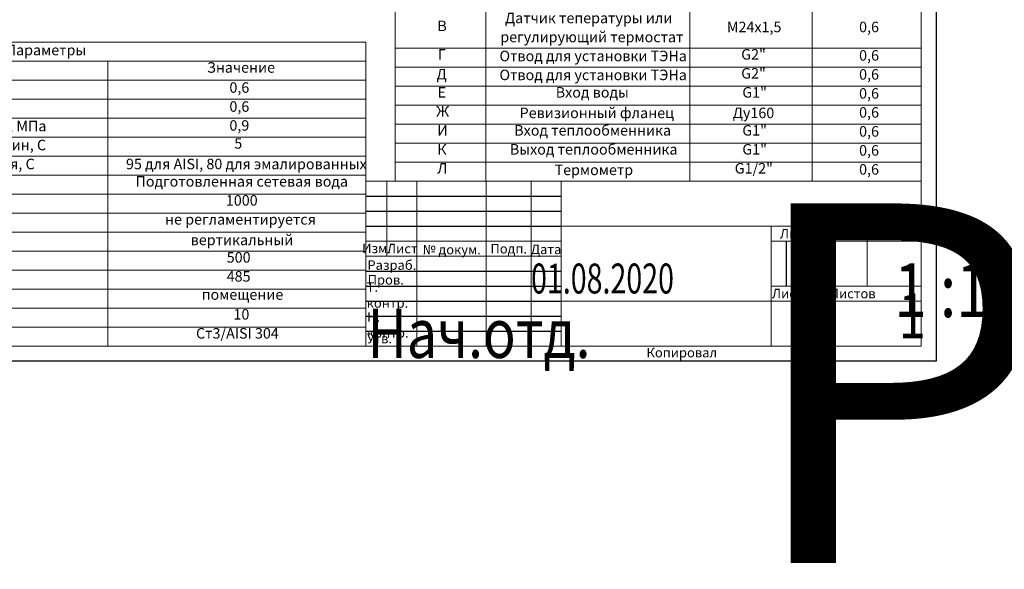
# Model space of a CAD drawing. Units: millimetres. Extents: x -6076 to 21175, y -833 to 4277.
# Drawn here: x 3895 to 7833, y -833 to 1366 of the extents above; entities that cross this region are included whole.
import ezdxf
from ezdxf.enums import TextEntityAlignment as Align

# ---------------------------------------------------------------- set-up
doc = ezdxf.new("R2018")
doc.units = ezdxf.units.MM
doc.header["$LTSCALE"] = 12
for name, color, linetype, lineweight in [('Заголовок (ГОСТ)', 7, 'Continuous', 5), ('Кромка (ГОСТ)', 7, 'Continuous', 5), ('Обозначение (ГОСТ)', 7, 'Continuous', 5)]:
    doc.layers.add(name, color=color, linetype=linetype, lineweight=lineweight)
doc.styles.get("Standard").update_dxf_attribs({"font": 'GOST_Common Italic.ttf'})
doc.styles.add('Альтернативный текст (ГОСТ)', font='txt', dxfattribs={"width": 0.8})
doc.styles.add('Обычный текст (ГОСТ)', font='GOST_Common Italic.ttf')

# ---------------------------------------------------------------- blocks, each defined once
blk = doc.blocks.new('Рамки ГОСТ_ граница 297x630')
at = {"layer": 'Кромка (ГОСТ)', "lineweight": 25}
for p, q in [((630, 297), (630, 0)), ((630, 0), (0, 0))]:
    blk.add_line(p, q, dxfattribs=at)
at = {"layer": 'Кромка (ГОСТ)'}
for p, q in [((625, 5), (625, 292)), ((20, 5), (625, 5))]:
    blk.add_line(p, q, dxfattribs=at)
blk = doc.blocks.new('Основные надписи ГОСТ - Форма 1')
at = {"layer": 'Заголовок (ГОСТ)'}
for p, q in [((0, 55), (185, 55)), ((0, 0), (0, 55)), ((0, 0), (0, 55)), ((7, 55), (7, 30)), ((17, 55), (17, 0)), ((40, 55), (40, 0)), ((55, 55), (55, 0)), ((65, 55), (65, 0)), ((185, 0), (185, 55)), ((65, 40), (185, 40)), ((135, 40), (135, 0)), ((150, 40), (150, 20)), ((167, 40), (167, 20)), ((0, 35), (65, 35)), ((135, 35), (185, 35)), ((0, 30), (65, 30)), ((135, 20), (185, 20)), ((155, 20), (155, 15)), ((65, 15), (185, 15)), ((185, 0), (0, 0))]:
    blk.add_line(p, q, dxfattribs=at)
at = {"layer": 'Заголовок (ГОСТ)', "linetype": 'Continuous', "lineweight": 25}
for p, q in [((0, 50), (65, 50)), ((0, 45), (65, 45)), ((0, 40), (65, 40)), ((140, 35), (140, 20)), ((145, 35), (145, 20)), ((0, 25), (65, 25)), ((0, 20), (65, 20)), ((0, 15), (65, 15)), ((0, 10), (65, 10)), ((0, 5), (65, 5))]:
    blk.add_line(p, q, dxfattribs=at)
at = {"layer": 'Заголовок (ГОСТ)', "char_height": 3.17, "style": 'Альтернативный текст (ГОСТ)'}
for s, insert, width, attachment_point in [('\\fGOST Common|b0|i1;\\H3.1700;Масштаб', (176.02, 37.53), 17.8316, 5), ('\\fGOST Common|b0|i1;\\H3.1700;Лит.', (142.52, 37.49), 14.9766, 5), ('\\fGOST Common|b0|i1;\\H3.1700;Масса', (158.55, 37.51), 16.9878, 5), ('\\fGOST Common|b0|i1;\\H3.1700;Изм.', (3.5, 32.56), 6.9635, 5), ('\\fGOST Common|b0|i1;\\H3.1700;Лист', (12.1, 32.5), 10.0029, 5), ('\\A0;\\fGOST Common|b0|i1;\\H3.1700;№ докум.', (28.58, 32.16), 22.9069, 5), ('\\fGOST Common|b0|i1;\\H3.1700;Подп.', (47.56, 32.45), 14.879, 5), ('\\fGOST Common|b0|i1;\\H3.1700;Дата', (60.02, 32.24), 9.9614, 5), ('\\fGOST Common|b0|i1;\\H3.1700;Разраб.', (0.47, 27), 16.9971, 4), ('\\fGOST Common|b0|i1;\\H3.1700;Пров.', (0.56, 22.08), 17.0192, 4), ('\\A0;\\fGOST Common|b0|i1;\\H3.1700;Т. контр.', (0.23, 17.01), 16.9554, 4), ('\\fGOST Common|b0|i1;\\H3.1700;Лист', (140.37, 17.5), 10.5071, 5), ('\\A1;', (150.6, 17.54), 8.8313, 5), ('\\fGOST Common|b0|i1;\\H3.1700;Листов', (162.21, 17.5), 14.3668, 5), ('\\fGOST Common|b0|i1;\\H3.1700;Н. контр.', (0.36, 7.05), 16.9999, 4), ('\\fGOST Common|b0|i1;\\H3.1700;Утв.', (0.34, 2.52), 17.0083, 4), ('\\fGOST Common|b0|i1;\\H3.1700;Копировал', (93.48, -0.59), 19.7871, 1)]:
    blk.add_mtext(s, dxfattribs=dict(at, insert=insert, width=width, attachment_point=attachment_point))
at = {"layer": 'Заголовок (ГОСТ)', "lineweight": 30, "flags": 104}
for tag, height, p in [('ОБОЗНАЧЕНИЕ', 5, (125.33, 47.56)), ('ОРГАНИЗАЦИЯ', 3.5, (160.02, 7.6))]:
    blk.add_attdef(tag, text='', height=height, dxfattribs=at).set_placement(p, align=Align.MIDDLE_CENTER)
for tag, height, width, p in [('Изм1', 2.89, 0.7, (3.51, 52.52)), ('Лист1', 2.89, 0.7, (12.03, 52.52)), ('Докум1', 2.89, 0.7, (28.54, 52.48)), ('Изм2', 2.89, 0.7, (3.5, 47.52)), ('Лист2', 2.89, 0.7, (12.01, 47.5)), ('Докум2', 2.89, 0.7, (28.53, 47.5)), ('Изм3', 2.89, 0.7, (3.5, 42.5)), ('Лист3', 2.89, 0.7, (12.01, 42.51)), ('Докум3', 2.89, 0.7, (28.51, 42.48)), ('Изм4', 2.89, 0.7, (3.51, 37.5)), ('Лист4', 2.89, 0.7, (12, 37.53)), ('Докум4', 2.89, 0.7, (28.51, 37.52)), ('Литера', 3.5, 0.8, (137.52, 27.25)), ('Литера2', 3.5, 0.8, (142.51, 27.22)), ('Литера3', 3.5, 0.8, (147.52, 27.21)), ('Масштаб', 3.5, 0.8, (176, 27.6)), ('Тип_документа', 3.17, 0.8, (100.08, 17.56)), ('Листов', 3.17, 0.8, (177.46, 17.58)), ('Материал_Класс', 3.5, 0.9, (99.98, 7.54))]:
    blk.add_attdef(tag, text='', height=height, dxfattribs=dict(at, width=width)).set_placement(p, align=Align.MIDDLE_CENTER)
for tag, height, width, p in [('Подп1', 2.89, 0.7, (40.01, 52.51)), ('Дата1', 2, 0.7, (55.01, 52.51)), ('Подп2', 2.89, 0.7, (40.01, 47.5)), ('Дата2', 2, 0.7, (55.01, 47.49)), ('Подп3', 2.89, 0.7, (40.01, 42.51)), ('Дата3', 2, 0.7, (55.02, 42.52)), ('Подп4', 2.89, 0.7, (40.01, 37.51)), ('Дата4', 2, 0.7, (55.02, 37.51)), ('Разработал_Подп.', 2.89, 0.7, (40.05, 27.51)), ('ДАТА_СОЗДАНИЯ', 2, 0.7, (55.01, 27.51)), ('ПРОВЕРИЛ', 3.17, 0.8, (17.41, 22.53)), ('Проверил_Подп.', 2.89, 0.7, (40.05, 22.52)), ('ДАТА_ПРОВЕРКИ', 2, 0.7, (55.02, 22.51)), ('Технолог_Подп.', 2.89, 0.7, (40.05, 17.51)), ('Технолог_Дата', 2, 0.7, (55.01, 17.5)), ('НАЧ._ОТДЕЛА', 3.17, 0.8, (17.46, 12.45)), ('Руководитель_Подп.', 2.89, 0.7, (40.01, 12.5)), ('Руководитель_Дата', 2, 0.7, (55.01, 12.51)), ('Должность_руководителя', 3.17, 0.8, (0.52, 12.51)), ('НОРМОКОНТРОЛЬ', 3.17, 0.8, (17.37, 7.48)), ('Нормоконтроль_Подп.', 2.89, 0.7, (40.05, 7.52)), ('ДАТА_НОРМОКОНТРОЛЯ', 2, 0.7, (55.02, 7.51)), ('УТВЕРДИЛ', 3.17, 0.8, (17.4, 2.51)), ('Утвердил_Подп.', 2.89, 0.7, (40.05, 2.51)), ('ДАТА_УТВЕРЖДЕНИЯ', 2, 0.7, (55.01, 2.5))]:
    blk.add_attdef(tag, text='', height=height, dxfattribs=dict(at, width=width)).set_placement(p, align=Align.MIDDLE_LEFT)
at = {"layer": 'Заголовок (ГОСТ)', "lineweight": 30, "width": 0.9, "flags": 104}
for tag, p in [('Материал_Наим.', (133.71, 9.75)), ('Материал_ГОСТ', (134.04, 4.06))]:
    blk.add_attdef(tag, text='', height=3.5, dxfattribs=at).set_placement(p, align=Align.MIDDLE_RIGHT)
blk = doc.blocks.new('Таблица1')
at = {"layer": 'Обозначение (ГОСТ)'}
for p, q in [((449.74, 148.88), (625, 148.88)), ((449.74, 148.88), (449.74, 142.55)), ((625, 148.88), (625, 142.55)), ((449.74, 142.55), (625, 142.55)), ((449.74, 142.55), (449.74, 129.62)), ((479.98, 142.55), (479.98, 129.62)), ((547.94, 142.55), (547.94, 129.62)), ((588.65, 142.55), (588.65, 129.62)), ((625, 142.55), (625, 129.62)), ((449.74, 129.62), (625, 129.62)), ((449.74, 129.62), (449.74, 60)), ((479.98, 129.62), (479.98, 60)), ((547.94, 129.62), (547.94, 60)), ((588.65, 129.62), (588.65, 60)), ((625, 129.62), (625, 60)), ((449.74, 123.29), (625, 123.29)), ((449.74, 116.96), (625, 116.96)), ((449.74, 104.3), (625, 104.3)), ((449.74, 97.97), (625, 97.97)), ((449.74, 91.65), (625, 91.65)), ((449.74, 85.32), (625, 85.32)), ((449.74, 78.99), (625, 78.99)), ((449.74, 72.66), (625, 72.66)), ((449.74, 66.33), (625, 66.33)), ((449.74, 60), (625, 60))]:
    blk.add_line(p, q, dxfattribs=at)
at = {"layer": 'Обозначение (ГОСТ)', "char_height": 3.5, "attachment_point": 7, "style": 'Обычный текст (ГОСТ)'}
for s, insert in [('Назначение патрубков', (512.06, 143.44)), ('Условный проход', (550.5, 136.58)), ('Условное', (597.42, 137.63)), ('Обозначение', (451.23, 134.33)), ('Назначение', (501.22, 134.33)), ('Dn, мм', (561.81, 131.03)), ('давление, МПа', (591.28, 131.03)), ('А', (463.63, 124.71)), ('Выход воды', (501.78, 124.71)), ('G1"', (565.41, 124.71)), ('0,6', (604.32, 124.36)), ('Б', (463.8, 118.38)), ('Руциркуляция', (498.59, 117.85)), ('G1"', (565.41, 118.38)), ('0,6', (604.32, 118.03)), ('Датчик тепературы или ', (486.32, 111.52)), ('В', (463.79, 108.88)), ('М24х1,5', (560.26, 108.53)), ('0,6', (604.32, 108.53)), ('регулирующий термостат', (484.76, 105.19)), ('Г', (463.93, 99.39)), ('Отвод для установки ТЭНа', (484.48, 98.86)), ('G2"', (565.04, 99.39)), ('0,6', (604.32, 99.04)), ('Д', (463.49, 92.8)), ('Отвод для установки ТЭНа', (484.48, 92.54)), ('G2"', (565.04, 93.06)), ('0,6', (604.32, 92.71)), ('Е', (463.89, 86.73)), ('Вход воды', (503.23, 86.73)), ('G1"', (565.41, 86.73)), ('0,6', (604.32, 86.38)), ('Ж', (463.4, 80.4)), ('Ревизионный фланец', (491.19, 79.88)), ('Ду160', (562.21, 79.88)), ('0,6', (604.32, 80.05)), ('Вход теплообменника ', (489.4, 74.07)), ('G1"', (565.41, 74.07)), ('И', (463.75, 74.07)), ('0,6', (604.32, 73.72)), ('К', (463.75, 67.74)), ('Выход теплообменника ', (487.95, 67.74)), ('G1"', (565.41, 67.74)), ('0,6', (604.32, 67.39)), ('Л', (463.76, 61.41)), ('G1/2"', (562.87, 61.41)), ('0,6', (604.32, 61.06)), ('Термометр', (502.84, 60.89))]:
    blk.add_mtext(s, dxfattribs=dict(at, insert=insert))
blk = doc.blocks.new('Таблица2')
at = {"layer": 'Обозначение (ГОСТ)'}
for p, q in [((224.51, 106.27), (440, 106.27)), ((224.51, 106.27), (224.51, 99.94)), ((440, 106.27), (440, 99.94)), ((224.51, 99.94), (440, 99.94)), ((224.51, 99.94), (224.51, 93.61)), ((353.99, 99.94), (353.99, 93.61)), ((440, 99.94), (440, 93.61)), ((224.51, 93.61), (440, 93.61)), ((224.51, 93.61), (224.51, 5)), ((353.99, 93.61), (353.99, 5)), ((440, 93.61), (440, 5)), ((224.51, 87.28), (440, 87.28)), ((224.51, 80.95), (440, 80.95)), ((224.51, 74.62), (440, 74.62)), ((224.51, 68.29), (440, 68.29)), ((224.51, 61.96), (440, 61.96)), ((224.51, 55.63), (440, 55.63)), ((224.51, 49.3), (440, 49.3)), ((224.51, 42.97), (440, 42.97)), ((224.51, 36.65), (440, 36.65)), ((224.51, 30.32), (440, 30.32)), ((224.51, 23.99), (440, 23.99)), ((224.51, 17.66), (440, 17.66)), ((224.51, 11.33), (440, 11.33)), ((224.51, 5), (440, 5))]:
    blk.add_line(p, q, dxfattribs=at)
at = {"layer": 'Обозначение (ГОСТ)', "char_height": 3.5, "attachment_point": 7, "style": 'Обычный текст (ГОСТ)'}
for s, insert in [('Параметры', (319.96, 100.83)), ('Наимнеование', (273.69, 95.02)), ('Значение', (387.01, 95.02)), ('Рабочее давление, МПа не более', (225.79, 88.34)), ('0,6', (394.49, 88.34)), ('Расчетное давление, МПа ', (225.79, 82.01)), ('0,6', (394.49, 82.01)), ('Пробное давление при гидроиспытании, МПа', (225.79, 75.51)), ('0,9', (394.49, 75.69)), ('Температура входа в водонагреватель мин, С', (226.6, 69.18)), ('5', (396.12, 69.71)), ('Температура на выходе водонагревателя, С', (226.6, 62.85)), ('95 для AISI, 80 для эмалированных', (360.03, 62.85)), ('Состав рабочей среды', (225.95, 56.52)), ('Подготовленная сетевая вода', (363.2, 57.05)), ('Плотность рабочей среды', (225.79, 50.19)), ('1000', (393.3, 50.72)), ('Класс опасности по ГОСТ 12.1.007-76', (225.79, 44.37)), ('не регламентируется', (373.04, 44.39)), ('Тип  водонагревателя', (226.6, 37.54)), ('вертикальный', (381.59, 37.54)), ('500', (393.59, 31.73)), ('Номинальная вместимость, литр', (225.79, 31.21)), ('Рабочий объем, литр', (225.79, 24.88)), ('485', (393.58, 25.4)), ('Условия эксплуатации', (226.15, 18.55)), ('помещение', (385.24, 19.34)), ('Расчетный срок службы, лет', (225.79, 12.22)), ('10', (395.84, 12.74)), ('Материал водонагревателя', (225.79, 5.89)), ('Ст3/AISI 304', (383.36, 6.41))]:
    blk.add_mtext(s, dxfattribs=dict(at, insert=insert))

msp = doc.modelspace()

# ---------------------------------------------------------------- block references
at = {"xscale": 12, "yscale": 12, "zscale": 12}
for name in ['Рамки ГОСТ_ граница 297x630', 'Таблица1', 'Таблица2']:
    msp.add_blockref(name, (0, 0), dxfattribs=at)
ref = msp.add_blockref('Основные надписи ГОСТ - Форма 1', (5280, 60), dxfattribs=dict(xscale=12, yscale=12, zscale=12))
lines = msp.add_mtext('\\W0.8000;Нач.отд.', dxfattribs={"layer": 'Заголовок (ГОСТ)', "insert": (5286.259, 210.171), "char_height": 197.71154, "attachment_point": 1})
ref.add_attrib('Должность_руководителя', '', (5286.259, 210.171), dxfattribs={"flags": 104}).embed_mtext(lines)
lines = msp.add_mtext('\\W0.8000;', dxfattribs={"layer": 'Заголовок (ГОСТ)', "insert": (5488.899, 330.309), "char_height": 270.62, "attachment_point": 1})
ref.add_attrib('ПРОВЕРИЛ', '', (5488.899, 330.309), dxfattribs={"flags": 104}).embed_mtext(lines)
lines = msp.add_mtext('\\W0.8000;', dxfattribs={"layer": 'Заголовок (ГОСТ)', "insert": (5489.539, 209.347), "char_height": 270.6601, "attachment_point": 1})
ref.add_attrib('НАЧ._ОТДЕЛА', '', (5489.539, 209.347), dxfattribs={"flags": 104}).embed_mtext(lines)
lines = msp.add_mtext('\\W0.8000;', dxfattribs={"layer": 'Заголовок (ГОСТ)', "insert": (5488.494, 149.768), "char_height": 272.0282, "attachment_point": 1})
ref.add_attrib('НОРМОКОНТРОЛЬ', '', (5488.494, 149.768), dxfattribs={"flags": 104}).embed_mtext(lines)
lines = msp.add_mtext('\\W0.8000;', dxfattribs={"layer": 'Заголовок (ГОСТ)', "insert": (5488.807, 90.079), "char_height": 271.3554, "attachment_point": 1})
ref.add_attrib('УТВЕРДИЛ', '', (5488.807, 90.079), dxfattribs={"flags": 104}).embed_mtext(lines)
lines = msp.add_mtext('ProBoiler EI 500', dxfattribs={"layer": 'Заголовок (ГОСТ)', "insert": (6780.361, 630.73), "char_height": 1438.11552, "attachment_point": 1})
ref.add_attrib('ОБОЗНАЧЕНИЕ', '', (6780.361, 630.73), dxfattribs={"flags": 104}).embed_mtext(lines)
lines = msp.add_mtext('\\W0.8000;', dxfattribs={"layer": 'Заголовок (ГОСТ)', "insert": (6480.936, 270.699), "char_height": 836.4402, "attachment_point": 1})
ref.add_attrib('Тип_документа', '', (6480.936, 270.699), dxfattribs={"flags": 104}).embed_mtext(lines)
lines = msp.add_mtext('\\W0.9000;', dxfattribs={"layer": 'Заголовок (ГОСТ)', "insert": (6479.807, 150.482), "char_height": 807.0914, "attachment_point": 1})
ref.add_attrib('Материал_Класс', '', (6479.807, 150.482), dxfattribs={"flags": 104}).embed_mtext(lines)
lines = msp.add_mtext('\\W0.9000;', dxfattribs={"layer": 'Заголовок (ГОСТ)', "insert": (6884.482, 177.009), "char_height": 803.705, "attachment_point": 1})
ref.add_attrib('Материал_Наим.', '', (6884.482, 177.009), dxfattribs={"flags": 104}).embed_mtext(lines)
lines = msp.add_mtext('\\W0.9000;', dxfattribs={"layer": 'Заголовок (ГОСТ)', "insert": (6888.484, 108.683), "char_height": 801.0384, "attachment_point": 1})
ref.add_attrib('Материал_ГОСТ', '', (6888.484, 108.683), dxfattribs={"flags": 104}).embed_mtext(lines)
lines = msp.add_mtext('\\W0.8000;', dxfattribs={"layer": 'Заголовок (ГОСТ)', "insert": (6930.244, 387.016), "char_height": 60.346, "attachment_point": 1})
ref.add_attrib('Литера', '', (6930.244, 387.016), dxfattribs={"flags": 104}).embed_mtext(lines)
lines = msp.add_mtext('\\W0.8000;', dxfattribs={"layer": 'Заголовок (ГОСТ)', "insert": (6990.142, 386.658), "char_height": 60.346, "attachment_point": 1})
ref.add_attrib('Литера2', '', (6990.142, 386.658), dxfattribs={"flags": 104}).embed_mtext(lines)
lines = msp.add_mtext('\\W0.8000;', dxfattribs={"layer": 'Заголовок (ГОСТ)', "insert": (7050.217, 386.534), "char_height": 60.2039, "attachment_point": 1})
ref.add_attrib('Литера3', '', (7050.217, 386.534), dxfattribs={"flags": 104}).embed_mtext(lines)
lines = msp.add_mtext('\\W0.8000;1 :12', dxfattribs={"layer": 'Заголовок (ГОСТ)', "insert": (7391.959, 391.237), "char_height": 215.37069, "attachment_point": 1})
ref.add_attrib('Масштаб', '', (7391.959, 391.237), dxfattribs={"flags": 104}).embed_mtext(lines)
lines = msp.add_mtext('\\W0.8000;1', dxfattribs={"layer": 'Заголовок (ГОСТ)', "insert": (7409.508, 270.947), "char_height": 179.5838, "attachment_point": 1})
ref.add_attrib('Листов', '', (7409.508, 270.947), dxfattribs={"flags": 104}).embed_mtext(lines)
lines = msp.add_mtext('\\W0.7000;', dxfattribs={"layer": 'Заголовок (ГОСТ)', "insert": (5940.146, 690.161), "char_height": 119.8135, "attachment_point": 1})
ref.add_attrib('Дата1', '', (5940.146, 690.161), dxfattribs={"flags": 104}).embed_mtext(lines)
lines = msp.add_mtext('\\W0.7000;', dxfattribs={"layer": 'Заголовок (ГОСТ)', "insert": (5940.146, 629.889), "char_height": 119.8135, "attachment_point": 1})
ref.add_attrib('Дата2', '', (5940.146, 629.889), dxfattribs={"flags": 104}).embed_mtext(lines)
lines = msp.add_mtext('\\W0.7000;', dxfattribs={"layer": 'Заголовок (ГОСТ)', "insert": (5940.278, 570.252), "char_height": 119.654, "attachment_point": 1})
ref.add_attrib('Дата3', '', (5940.278, 570.252), dxfattribs={"flags": 104}).embed_mtext(lines)
lines = msp.add_mtext('\\W0.7000;', dxfattribs={"layer": 'Заголовок (ГОСТ)', "insert": (5940.278, 510.11), "char_height": 119.8635, "attachment_point": 1})
ref.add_attrib('Дата4', '', (5940.278, 510.11), dxfattribs={"flags": 104}).embed_mtext(lines)
lines = msp.add_mtext('\\W0.7000;01.08.2020', dxfattribs={"layer": 'Заголовок (ГОСТ)', "insert": (5940.103, 390.134), "char_height": 119.76494, "attachment_point": 1})
ref.add_attrib('ДАТА_СОЗДАНИЯ', '', (5940.103, 390.134), dxfattribs={"flags": 104}).embed_mtext(lines)
lines = msp.add_mtext('\\W0.7000;', dxfattribs={"layer": 'Заголовок (ГОСТ)', "insert": (5940.264, 330.114), "char_height": 119.4923, "attachment_point": 1})
ref.add_attrib('ДАТА_ПРОВЕРКИ', '', (5940.264, 330.114), dxfattribs={"flags": 104}).embed_mtext(lines)
lines = msp.add_mtext('\\W0.7000;', dxfattribs={"layer": 'Заголовок (ГОСТ)', "insert": (5940.178, 270.034), "char_height": 119.8359, "attachment_point": 1})
ref.add_attrib('Технолог_Дата', '', (5940.178, 270.034), dxfattribs={"flags": 104}).embed_mtext(lines)
lines = msp.add_mtext('\\W0.7000;', dxfattribs={"layer": 'Заголовок (ГОСТ)', "insert": (5940.121, 210.114), "char_height": 119.8829, "attachment_point": 1})
ref.add_attrib('Руководитель_Дата', '', (5940.121, 210.114), dxfattribs={"flags": 104}).embed_mtext(lines)
lines = msp.add_mtext('\\W0.7000;', dxfattribs={"layer": 'Заголовок (ГОСТ)', "insert": (5940.284, 150.135), "char_height": 119.7895, "attachment_point": 1})
ref.add_attrib('ДАТА_НОРМОКОНТРОЛЯ', '', (5940.284, 150.135), dxfattribs={"flags": 104}).embed_mtext(lines)
lines = msp.add_mtext('\\W0.7000;', dxfattribs={"layer": 'Заголовок (ГОСТ)', "insert": (5940.112, 89.982), "char_height": 119.9616, "attachment_point": 1})
ref.add_attrib('ДАТА_УТВЕРЖДЕНИЯ', '', (5940.112, 89.982), dxfattribs={"flags": 104}).embed_mtext(lines)
lines = msp.add_mtext('\\W0.7000;', dxfattribs={"layer": 'Заголовок (ГОСТ)', "insert": (5760.172, 690.15), "char_height": 179.0398, "attachment_point": 1})
ref.add_attrib('Подп1', '', (5760.172, 690.15), dxfattribs={"flags": 104}).embed_mtext(lines)
lines = msp.add_mtext('\\W0.7000;', dxfattribs={"layer": 'Заголовок (ГОСТ)', "insert": (5760.172, 630.032), "char_height": 179.8274, "attachment_point": 1})
ref.add_attrib('Подп2', '', (5760.172, 630.032), dxfattribs={"flags": 104}).embed_mtext(lines)
lines = msp.add_mtext('\\W0.7000;', dxfattribs={"layer": 'Заголовок (ГОСТ)', "insert": (5760.172, 570.177), "char_height": 179.8274, "attachment_point": 1})
ref.add_attrib('Подп3', '', (5760.172, 570.177), dxfattribs={"flags": 104}).embed_mtext(lines)
lines = msp.add_mtext('\\W0.7000;', dxfattribs={"layer": 'Заголовок (ГОСТ)', "insert": (5760.173, 510.07), "char_height": 179.5903, "attachment_point": 1})
ref.add_attrib('Подп4', '', (5760.173, 510.07), dxfattribs={"flags": 104}).embed_mtext(lines)
lines = msp.add_mtext('\\W0.7000;', dxfattribs={"layer": 'Заголовок (ГОСТ)', "insert": (5760.54, 390.173), "char_height": 179.5155, "attachment_point": 1})
ref.add_attrib('Разработал_Подп.', '', (5760.54, 390.173), dxfattribs={"flags": 104}).embed_mtext(lines)
lines = msp.add_mtext('\\W0.7000;', dxfattribs={"layer": 'Заголовок (ГОСТ)', "insert": (5760.54, 330.295), "char_height": 179.2765, "attachment_point": 1})
ref.add_attrib('Проверил_Подп.', '', (5760.54, 330.295), dxfattribs={"flags": 104}).embed_mtext(lines)
lines = msp.add_mtext('\\W0.7000;', dxfattribs={"layer": 'Заголовок (ГОСТ)', "insert": (5760.54, 270.177), "char_height": 179.2765, "attachment_point": 1})
ref.add_attrib('Технолог_Подп.', '', (5760.54, 270.177), dxfattribs={"flags": 104}).embed_mtext(lines)
lines = msp.add_mtext('\\W0.7000;', dxfattribs={"layer": 'Заголовок (ГОСТ)', "insert": (5760.062, 210.06), "char_height": 179.7546, "attachment_point": 1})
ref.add_attrib('Руководитель_Подп.', '', (5760.062, 210.06), dxfattribs={"flags": 104}).embed_mtext(lines)
lines = msp.add_mtext('\\W0.7000;', dxfattribs={"layer": 'Заголовок (ГОСТ)', "insert": (5760.54, 150.181), "char_height": 179.2765, "attachment_point": 1})
ref.add_attrib('Нормоконтроль_Подп.', '', (5760.54, 150.181), dxfattribs={"flags": 104}).embed_mtext(lines)
lines = msp.add_mtext('\\W0.7000;', dxfattribs={"layer": 'Заголовок (ГОСТ)', "insert": (5760.54, 90.064), "char_height": 179.5155, "attachment_point": 1})
ref.add_attrib('Утвердил_Подп.', '', (5760.54, 90.064), dxfattribs={"flags": 104}).embed_mtext(lines)
lines = msp.add_mtext('\\W0.7000;', dxfattribs={"layer": 'Заголовок (ГОСТ)', "insert": (5622.5, 689.799), "char_height": 275.3637, "attachment_point": 1})
ref.add_attrib('Докум1', '', (5622.5, 689.799), dxfattribs={"flags": 104}).embed_mtext(lines)
lines = msp.add_mtext('\\W0.7000;', dxfattribs={"layer": 'Заголовок (ГОСТ)', "insert": (5622.312, 629.962), "char_height": 275.7389, "attachment_point": 1})
ref.add_attrib('Докум2', '', (5622.312, 629.962), dxfattribs={"flags": 104}).embed_mtext(lines)
lines = msp.add_mtext('\\W0.7000;', dxfattribs={"layer": 'Заголовок (ГОСТ)', "insert": (5622.125, 569.75), "char_height": 275.3637, "attachment_point": 1})
ref.add_attrib('Докум3', '', (5622.125, 569.75), dxfattribs={"flags": 104}).embed_mtext(lines)
lines = msp.add_mtext('\\W0.7000;', dxfattribs={"layer": 'Заголовок (ГОСТ)', "insert": (5622.177, 510.239), "char_height": 275.6887, "attachment_point": 1})
ref.add_attrib('Докум4', '', (5622.177, 510.239), dxfattribs={"flags": 104}).embed_mtext(lines)
lines = msp.add_mtext('\\W0.7000;', dxfattribs={"layer": 'Заголовок (ГОСТ)', "insert": (5424.371, 690.194), "char_height": 119.9176, "attachment_point": 1})
ref.add_attrib('Лист1', '', (5424.371, 690.194), dxfattribs={"flags": 104}).embed_mtext(lines)
lines = msp.add_mtext('\\W0.7000;', dxfattribs={"layer": 'Заголовок (ГОСТ)', "insert": (5424.143, 630.053), "char_height": 119.7367, "attachment_point": 1})
ref.add_attrib('Лист2', '', (5424.143, 630.053), dxfattribs={"flags": 104}).embed_mtext(lines)
lines = msp.add_mtext('\\W0.7000;', dxfattribs={"layer": 'Заголовок (ГОСТ)', "insert": (5424.143, 570.092), "char_height": 119.7367, "attachment_point": 1})
ref.add_attrib('Лист3', '', (5424.143, 570.092), dxfattribs={"flags": 104}).embed_mtext(lines)
lines = msp.add_mtext('\\W0.7000;', dxfattribs={"layer": 'Заголовок (ГОСТ)', "insert": (5424.05, 510.317), "char_height": 119.923, "attachment_point": 1})
ref.add_attrib('Лист4', '', (5424.05, 510.317), dxfattribs={"flags": 104}).embed_mtext(lines)
lines = msp.add_mtext('\\W0.7000;', dxfattribs={"layer": 'Заголовок (ГОСТ)', "insert": (5322.151, 690.198), "char_height": 84.048, "attachment_point": 1})
ref.add_attrib('Изм1', '', (5322.151, 690.198), dxfattribs={"flags": 104}).embed_mtext(lines)
lines = msp.add_mtext('\\W0.7000;', dxfattribs={"layer": 'Заголовок (ГОСТ)', "insert": (5322.053, 630.247), "char_height": 83.852, "attachment_point": 1})
ref.add_attrib('Изм2', '', (5322.053, 630.247), dxfattribs={"flags": 104}).embed_mtext(lines)
lines = msp.add_mtext('\\W0.7000;', dxfattribs={"layer": 'Заголовок (ГОСТ)', "insert": (5322.053, 570.003), "char_height": 84.2439, "attachment_point": 1})
ref.add_attrib('Изм3', '', (5322.053, 570.003), dxfattribs={"flags": 104}).embed_mtext(lines)
lines = msp.add_mtext('\\W0.7000;', dxfattribs={"layer": 'Заголовок (ГОСТ)', "insert": (5322.151, 510.053), "char_height": 84.048, "attachment_point": 1})
ref.add_attrib('Изм4', '', (5322.151, 510.053), dxfattribs={"flags": 104}).embed_mtext(lines)

doc.saveas('drawing.dxf')
